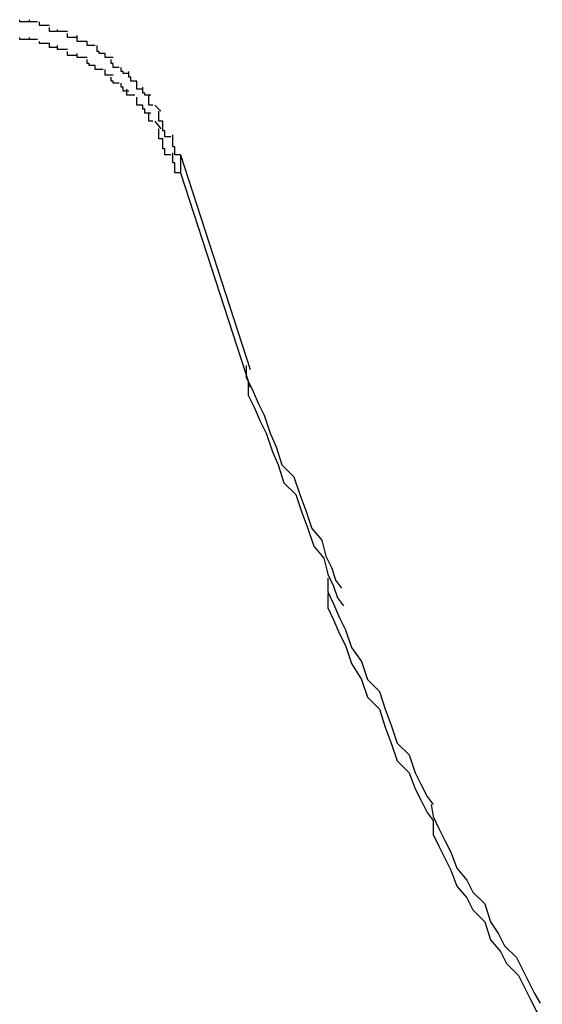
# Model space of a CAD drawing. Extents: x -70 to 70, y -26 to 26.
# Drawn here: x 4 to 4, y 10 to 10 of the extents above; entities that cross this region are included whole.
import ezdxf

# ---------------------------------------------------------------- set-up
doc = ezdxf.new("R2010")
doc.units = 0
doc.layers.get('0').update_dxf_attribs({"linetype": 'CONTINUOUS'})

msp = doc.modelspace()

# ---------------------------------------------------------------- linework, layer by layer
at = {"color": 0}
for points in [[(4.3407, 9.6001), (4.3407, 9.6001), (4.3404, 9.6001), (4.3404, 9.6001), (4.3404, 9.6001), (4.3404, 9.6001), (4.3404, 9.6001), (4.3404, 9.6001), (4.3404, 9.6001), (4.3404, 9.6001), (4.3402, 9.6001), (4.3402, 9.6001), (4.3402, 9.6001), (4.3402, 9.6001), (4.3402, 9.6001), (4.3402, 9.6001), (4.3402, 9.6001), (4.3402, 9.6002)], [(4.3407, 9.6001), (4.3407, 9.6001), (4.3404, 9.6001), (4.3404, 9.6001), (4.3404, 9.6001), (4.3404, 9.6001), (4.3404, 9.6001), (4.3404, 9.6001), (4.3404, 9.6001), (4.3404, 9.6001), (4.3402, 9.6001), (4.3402, 9.6001), (4.3402, 9.6001), (4.3402, 9.6001), (4.3402, 9.6001), (4.3402, 9.6001), (4.3402, 9.6001), (4.3402, 9.6002)], [(4.3411, 9.6001), (4.3411, 9.6001), (4.3409, 9.6001), (4.3409, 9.6001), (4.3409, 9.6001), (4.3409, 9.6001), (4.3409, 9.6001), (4.3409, 9.6001), (4.3409, 9.6001), (4.3409, 9.6001), (4.3407, 9.6001), (4.3407, 9.6001), (4.3407, 9.6001), (4.3407, 9.6001), (4.3407, 9.6001), (4.3407, 9.6001), (4.3407, 9.6001), (4.3407, 9.6002)], [(4.3411, 9.6001), (4.3411, 9.6001), (4.3409, 9.6001), (4.3409, 9.6001), (4.3409, 9.6001), (4.3409, 9.6001), (4.3409, 9.6001), (4.3409, 9.6001), (4.3409, 9.6001), (4.3409, 9.6001), (4.3407, 9.6001), (4.3407, 9.6001), (4.3407, 9.6001), (4.3407, 9.6001), (4.3407, 9.6001), (4.3407, 9.6001), (4.3407, 9.6001), (4.3407, 9.6002)], [(4.3417, 9.5999), (4.3417, 9.5999), (4.3414, 9.5999), (4.3414, 9.5999), (4.3414, 9.5999), (4.3414, 9.5999), (4.3414, 9.5999), (4.3414, 9.5999), (4.3414, 9.5999), (4.3414, 9.5999), (4.3412, 9.5999), (4.3412, 9.5999), (4.3412, 9.5999), (4.3412, 9.5999), (4.3412, 9.5999), (4.3412, 9.5999), (4.3412, 9.5999), (4.3412, 9.6001)], [(4.3417, 9.5999), (4.3417, 9.5999), (4.3414, 9.5999), (4.3414, 9.5999), (4.3414, 9.5999), (4.3414, 9.5999), (4.3414, 9.5999), (4.3414, 9.5999), (4.3414, 9.5999), (4.3414, 9.5999), (4.3412, 9.5999), (4.3412, 9.5999), (4.3412, 9.5999), (4.3412, 9.5999), (4.3412, 9.5999), (4.3412, 9.5999), (4.3412, 9.5999), (4.3412, 9.6001)], [(4.3421, 9.5996), (4.3421, 9.5996), (4.3418, 9.5996), (4.3418, 9.5996), (4.3418, 9.5996), (4.3418, 9.5996), (4.3418, 9.5996), (4.3418, 9.5996), (4.3418, 9.5996), (4.3418, 9.5996), (4.3417, 9.5996), (4.3417, 9.5996), (4.3417, 9.5996), (4.3417, 9.5996), (4.3417, 9.5996), (4.3417, 9.5996), (4.3417, 9.5996), (4.3417, 9.5998)], [(4.3421, 9.5996), (4.3421, 9.5996), (4.3418, 9.5996), (4.3418, 9.5996), (4.3418, 9.5996), (4.3418, 9.5996), (4.3418, 9.5996), (4.3418, 9.5996), (4.3418, 9.5996), (4.3418, 9.5996), (4.3417, 9.5996), (4.3417, 9.5996), (4.3417, 9.5996), (4.3417, 9.5996), (4.3417, 9.5996), (4.3417, 9.5996), (4.3417, 9.5996), (4.3417, 9.5998)], [(4.3426, 9.5996), (4.3426, 9.5996), (4.3423, 9.5996), (4.3423, 9.5996), (4.3423, 9.5996), (4.3423, 9.5996), (4.3423, 9.5996), (4.3423, 9.5996), (4.3423, 9.5996), (4.3423, 9.5996), (4.3421, 9.5996), (4.3421, 9.5996), (4.3421, 9.5996), (4.3421, 9.5996), (4.3421, 9.5996), (4.3421, 9.5996), (4.3421, 9.5996), (4.3421, 9.5997)], [(4.3426, 9.5996), (4.3426, 9.5996), (4.3423, 9.5996), (4.3423, 9.5996), (4.3423, 9.5996), (4.3423, 9.5996), (4.3423, 9.5996), (4.3423, 9.5996), (4.3423, 9.5996), (4.3423, 9.5996), (4.3421, 9.5996), (4.3421, 9.5996), (4.3421, 9.5996), (4.3421, 9.5996), (4.3421, 9.5996), (4.3421, 9.5996), (4.3421, 9.5996), (4.3421, 9.5997)], [(4.3431, 9.5993), (4.3431, 9.5993), (4.3428, 9.5993), (4.3428, 9.5993), (4.3428, 9.5993), (4.3428, 9.5993), (4.3428, 9.5993), (4.3428, 9.5993), (4.3428, 9.5993), (4.3428, 9.5993), (4.3426, 9.5993), (4.3426, 9.5993), (4.3426, 9.5993), (4.3426, 9.5993), (4.3426, 9.5993), (4.3426, 9.5993), (4.3426, 9.5993), (4.3426, 9.5995)], [(4.3431, 9.5993), (4.3431, 9.5993), (4.3428, 9.5993), (4.3428, 9.5993), (4.3428, 9.5993), (4.3428, 9.5993), (4.3428, 9.5993), (4.3428, 9.5993), (4.3428, 9.5993), (4.3428, 9.5993), (4.3426, 9.5993), (4.3426, 9.5993), (4.3426, 9.5993), (4.3426, 9.5993), (4.3426, 9.5993), (4.3426, 9.5993), (4.3426, 9.5993), (4.3426, 9.5995)], [(4.3436, 9.5991), (4.3436, 9.5991), (4.3433, 9.5991), (4.3433, 9.5991), (4.3433, 9.5991), (4.3433, 9.5991), (4.3433, 9.5991), (4.3433, 9.5991), (4.3433, 9.5991), (4.3433, 9.5991), (4.3431, 9.5991), (4.3431, 9.5991), (4.3431, 9.5991), (4.3431, 9.5991), (4.3431, 9.5991), (4.3431, 9.5991), (4.3431, 9.5991), (4.3431, 9.5994)], [(4.3436, 9.5991), (4.3436, 9.5991), (4.3433, 9.5991), (4.3433, 9.5991), (4.3433, 9.5991), (4.3433, 9.5991), (4.3433, 9.5991), (4.3433, 9.5991), (4.3433, 9.5991), (4.3433, 9.5991), (4.3431, 9.5991), (4.3431, 9.5991), (4.3431, 9.5991), (4.3431, 9.5991), (4.3431, 9.5991), (4.3431, 9.5991), (4.3431, 9.5991), (4.3431, 9.5994)], [(4.3407, 9.5992), (4.3407, 9.5992), (4.3404, 9.5992), (4.3404, 9.5992), (4.3404, 9.5992), (4.3404, 9.5992), (4.3404, 9.5992), (4.3404, 9.5992), (4.3404, 9.5992), (4.3404, 9.5992), (4.3402, 9.5992), (4.3402, 9.5992), (4.3402, 9.5992), (4.3402, 9.5992), (4.3402, 9.5992), (4.3402, 9.5992), (4.3402, 9.5992), (4.3402, 9.5993)], [(4.3407, 9.5992), (4.3407, 9.5992), (4.3404, 9.5992), (4.3404, 9.5992), (4.3404, 9.5992), (4.3404, 9.5992), (4.3404, 9.5992), (4.3404, 9.5992), (4.3404, 9.5992), (4.3404, 9.5992), (4.3402, 9.5992), (4.3402, 9.5992), (4.3402, 9.5992), (4.3402, 9.5992), (4.3402, 9.5992), (4.3402, 9.5992), (4.3402, 9.5992), (4.3402, 9.5993)], [(4.3411, 9.5992), (4.3411, 9.5992), (4.3409, 9.5992), (4.3409, 9.5992), (4.3409, 9.5992), (4.3409, 9.5992), (4.3409, 9.5992), (4.3409, 9.5992), (4.3409, 9.5992), (4.3409, 9.5992), (4.3407, 9.5992), (4.3407, 9.5992), (4.3407, 9.5992), (4.3407, 9.5992), (4.3407, 9.5992), (4.3407, 9.5992), (4.3407, 9.5992), (4.3407, 9.5993)], [(4.3411, 9.5992), (4.3411, 9.5992), (4.3409, 9.5992), (4.3409, 9.5992), (4.3409, 9.5992), (4.3409, 9.5992), (4.3409, 9.5992), (4.3409, 9.5992), (4.3409, 9.5992), (4.3409, 9.5992), (4.3407, 9.5992), (4.3407, 9.5992), (4.3407, 9.5992), (4.3407, 9.5992), (4.3407, 9.5992), (4.3407, 9.5992), (4.3407, 9.5992), (4.3407, 9.5993)], [(4.3417, 9.599), (4.3417, 9.599), (4.3414, 9.599), (4.3414, 9.599), (4.3414, 9.599), (4.3414, 9.599), (4.3414, 9.599), (4.3414, 9.599), (4.3414, 9.599), (4.3414, 9.599), (4.3412, 9.599), (4.3412, 9.599), (4.3412, 9.599), (4.3412, 9.599), (4.3412, 9.599), (4.3412, 9.599), (4.3412, 9.599), (4.3412, 9.5991)], [(4.3417, 9.599), (4.3417, 9.599), (4.3414, 9.599), (4.3414, 9.599), (4.3414, 9.599), (4.3414, 9.599), (4.3414, 9.599), (4.3414, 9.599), (4.3414, 9.599), (4.3414, 9.599), (4.3412, 9.599), (4.3412, 9.599), (4.3412, 9.599), (4.3412, 9.599), (4.3412, 9.599), (4.3412, 9.599), (4.3412, 9.599), (4.3412, 9.5991)], [(4.3421, 9.5988), (4.3421, 9.5988), (4.3418, 9.5988), (4.3418, 9.5988), (4.3418, 9.5988), (4.3418, 9.5988), (4.3418, 9.5988), (4.3418, 9.5988), (4.3418, 9.5988), (4.3418, 9.5988), (4.3417, 9.5988), (4.3417, 9.5988), (4.3417, 9.5988), (4.3417, 9.5988), (4.3417, 9.5988), (4.3417, 9.5988), (4.3417, 9.5988), (4.3417, 9.599)], [(4.3421, 9.5988), (4.3421, 9.5988), (4.3418, 9.5988), (4.3418, 9.5988), (4.3418, 9.5988), (4.3418, 9.5988), (4.3418, 9.5988), (4.3418, 9.5988), (4.3418, 9.5988), (4.3418, 9.5988), (4.3417, 9.5988), (4.3417, 9.5988), (4.3417, 9.5988), (4.3417, 9.5988), (4.3417, 9.5988), (4.3417, 9.5988), (4.3417, 9.5988), (4.3417, 9.599)], [(4.3426, 9.5987), (4.3426, 9.5987), (4.3423, 9.5987), (4.3423, 9.5987), (4.3423, 9.5987), (4.3423, 9.5987), (4.3423, 9.5987), (4.3423, 9.5987), (4.3423, 9.5987), (4.3423, 9.5987), (4.3421, 9.5987), (4.3421, 9.5987), (4.3421, 9.5987), (4.3421, 9.5987), (4.3421, 9.5987), (4.3421, 9.5987), (4.3421, 9.5987), (4.3421, 9.5989)], [(4.3426, 9.5987), (4.3426, 9.5987), (4.3423, 9.5987), (4.3423, 9.5987), (4.3423, 9.5987), (4.3423, 9.5987), (4.3423, 9.5987), (4.3423, 9.5987), (4.3423, 9.5987), (4.3423, 9.5987), (4.3421, 9.5987), (4.3421, 9.5987), (4.3421, 9.5987), (4.3421, 9.5987), (4.3421, 9.5987), (4.3421, 9.5987), (4.3421, 9.5987), (4.3421, 9.5989)], [(4.344, 9.5989), (4.344, 9.5989), (4.3437, 9.5989), (4.3437, 9.5989), (4.3437, 9.5989), (4.3437, 9.5989), (4.3437, 9.5989), (4.3437, 9.5989), (4.3437, 9.5989), (4.3437, 9.5989), (4.3436, 9.5989), (4.3436, 9.5989), (4.3436, 9.5989), (4.3436, 9.5989), (4.3436, 9.5989), (4.3436, 9.5989), (4.3436, 9.5989), (4.3436, 9.5991)], [(4.344, 9.5989), (4.344, 9.5989), (4.3437, 9.5989), (4.3437, 9.5989), (4.3437, 9.5989), (4.3437, 9.5989), (4.3437, 9.5989), (4.3437, 9.5989), (4.3437, 9.5989), (4.3437, 9.5989), (4.3436, 9.5989), (4.3436, 9.5989), (4.3436, 9.5989), (4.3436, 9.5989), (4.3436, 9.5989), (4.3436, 9.5989), (4.3436, 9.5989), (4.3436, 9.5991)], [(4.3445, 9.5985), (4.3445, 9.5985), (4.3442, 9.5985), (4.3442, 9.5985), (4.3442, 9.5985), (4.3442, 9.5985), (4.3442, 9.5985), (4.3442, 9.5985), (4.3442, 9.5985), (4.3442, 9.5986), (4.3441, 9.5986), (4.3441, 9.5986), (4.3441, 9.5986), (4.3441, 9.5986), (4.3441, 9.5986), (4.3441, 9.5986), (4.3441, 9.5986), (4.3441, 9.5989)], [(4.3445, 9.5985), (4.3445, 9.5985), (4.3442, 9.5985), (4.3442, 9.5985), (4.3442, 9.5985), (4.3442, 9.5985), (4.3442, 9.5985), (4.3442, 9.5985), (4.3442, 9.5985), (4.3442, 9.5986), (4.3441, 9.5986), (4.3441, 9.5986), (4.3441, 9.5986), (4.3441, 9.5986), (4.3441, 9.5986), (4.3441, 9.5986), (4.3441, 9.5986), (4.3441, 9.5989)], [(4.3431, 9.5984), (4.3431, 9.5984), (4.3428, 9.5984), (4.3428, 9.5984), (4.3428, 9.5984), (4.3428, 9.5984), (4.3428, 9.5984), (4.3428, 9.5984), (4.3428, 9.5984), (4.3428, 9.5984), (4.3426, 9.5984), (4.3426, 9.5984), (4.3426, 9.5984), (4.3426, 9.5984), (4.3426, 9.5984), (4.3426, 9.5984), (4.3426, 9.5984), (4.3426, 9.5986)], [(4.3431, 9.5984), (4.3431, 9.5984), (4.3428, 9.5984), (4.3428, 9.5984), (4.3428, 9.5984), (4.3428, 9.5984), (4.3428, 9.5984), (4.3428, 9.5984), (4.3428, 9.5984), (4.3428, 9.5984), (4.3426, 9.5984), (4.3426, 9.5984), (4.3426, 9.5984), (4.3426, 9.5984), (4.3426, 9.5984), (4.3426, 9.5984), (4.3426, 9.5984), (4.3426, 9.5986)], [(4.3436, 9.5983), (4.3436, 9.5983), (4.3433, 9.5983), (4.3433, 9.5983), (4.3433, 9.5983), (4.3433, 9.5983), (4.3433, 9.5983), (4.3433, 9.5983), (4.3433, 9.5983), (4.3433, 9.5983), (4.3431, 9.5983), (4.3431, 9.5983), (4.3431, 9.5983), (4.3431, 9.5983), (4.3431, 9.5983), (4.3431, 9.5983), (4.3431, 9.5983), (4.3431, 9.5985)], [(4.3436, 9.5983), (4.3436, 9.5983), (4.3433, 9.5983), (4.3433, 9.5983), (4.3433, 9.5983), (4.3433, 9.5983), (4.3433, 9.5983), (4.3433, 9.5983), (4.3433, 9.5983), (4.3433, 9.5983), (4.3431, 9.5983), (4.3431, 9.5983), (4.3431, 9.5983), (4.3431, 9.5983), (4.3431, 9.5983), (4.3431, 9.5983), (4.3431, 9.5983), (4.3431, 9.5985)], [(4.3449, 9.5983), (4.3449, 9.5983), (4.3446, 9.5983), (4.3446, 9.5983), (4.3446, 9.5983), (4.3446, 9.5983), (4.3446, 9.5983), (4.3446, 9.5983), (4.3446, 9.5983), (4.3446, 9.5983), (4.3445, 9.5983), (4.3445, 9.5983), (4.3445, 9.5983), (4.3445, 9.5983), (4.3445, 9.5983), (4.3445, 9.5983), (4.3445, 9.5983), (4.3445, 9.5985)], [(4.3449, 9.5983), (4.3449, 9.5983), (4.3446, 9.5983), (4.3446, 9.5983), (4.3446, 9.5983), (4.3446, 9.5983), (4.3446, 9.5983), (4.3446, 9.5983), (4.3446, 9.5983), (4.3446, 9.5983), (4.3445, 9.5983), (4.3445, 9.5983), (4.3445, 9.5983), (4.3445, 9.5983), (4.3445, 9.5983), (4.3445, 9.5983), (4.3445, 9.5983), (4.3445, 9.5985)], [(4.344, 9.5979), (4.344, 9.5979), (4.3437, 9.5979), (4.3437, 9.5979), (4.3437, 9.5979), (4.3437, 9.5979), (4.3437, 9.5979), (4.3437, 9.5979), (4.3437, 9.5979), (4.3437, 9.598), (4.3436, 9.598), (4.3436, 9.598), (4.3436, 9.598), (4.3436, 9.598), (4.3436, 9.598), (4.3436, 9.598), (4.3436, 9.598), (4.3436, 9.5982)], [(4.344, 9.5979), (4.344, 9.5979), (4.3437, 9.5979), (4.3437, 9.5979), (4.3437, 9.5979), (4.3437, 9.5979), (4.3437, 9.5979), (4.3437, 9.5979), (4.3437, 9.5979), (4.3437, 9.598), (4.3436, 9.598), (4.3436, 9.598), (4.3436, 9.598), (4.3436, 9.598), (4.3436, 9.598), (4.3436, 9.598), (4.3436, 9.598), (4.3436, 9.5982)], [(4.3444, 9.5977), (4.3444, 9.5977), (4.3441, 9.5977), (4.3441, 9.5977), (4.3441, 9.5977), (4.3441, 9.5977), (4.3441, 9.5977), (4.3441, 9.5977), (4.3441, 9.5977), (4.3441, 9.5977), (4.344, 9.5977), (4.344, 9.5977), (4.344, 9.5977), (4.344, 9.5977), (4.344, 9.5977), (4.344, 9.5977), (4.344, 9.5977), (4.344, 9.5979)], [(4.3444, 9.5977), (4.3444, 9.5977), (4.3441, 9.5977), (4.3441, 9.5977), (4.3441, 9.5977), (4.3441, 9.5977), (4.3441, 9.5977), (4.3441, 9.5977), (4.3441, 9.5977), (4.3441, 9.5977), (4.344, 9.5977), (4.344, 9.5977), (4.344, 9.5977), (4.344, 9.5977), (4.344, 9.5977), (4.344, 9.5977), (4.344, 9.5977), (4.344, 9.5979)], [(4.3452, 9.5978), (4.3452, 9.5978), (4.3449, 9.5978), (4.3449, 9.5978), (4.3449, 9.5978), (4.3449, 9.5978), (4.3449, 9.5978), (4.3449, 9.5978), (4.3449, 9.5978), (4.3449, 9.598), (4.3448, 9.598), (4.3448, 9.598), (4.3448, 9.598), (4.3448, 9.598), (4.3448, 9.598), (4.3448, 9.598), (4.3448, 9.598), (4.3448, 9.5982)], [(4.3452, 9.5978), (4.3452, 9.5978), (4.3449, 9.5978), (4.3449, 9.5978), (4.3449, 9.5978), (4.3449, 9.5978), (4.3449, 9.5978), (4.3449, 9.5978), (4.3449, 9.5978), (4.3449, 9.598), (4.3448, 9.598), (4.3448, 9.598), (4.3448, 9.598), (4.3448, 9.598), (4.3448, 9.598), (4.3448, 9.598), (4.3448, 9.598), (4.3448, 9.5982)], [(4.3449, 9.5974), (4.3449, 9.5974), (4.3446, 9.5974), (4.3446, 9.5974), (4.3446, 9.5974), (4.3446, 9.5974), (4.3446, 9.5974), (4.3446, 9.5974), (4.3446, 9.5974), (4.3446, 9.5974), (4.3445, 9.5974), (4.3445, 9.5974), (4.3445, 9.5974), (4.3445, 9.5974), (4.3445, 9.5974), (4.3445, 9.5974), (4.3445, 9.5974), (4.3445, 9.5977)], [(4.3449, 9.5974), (4.3449, 9.5974), (4.3446, 9.5974), (4.3446, 9.5974), (4.3446, 9.5974), (4.3446, 9.5974), (4.3446, 9.5974), (4.3446, 9.5974), (4.3446, 9.5974), (4.3446, 9.5974), (4.3445, 9.5974), (4.3445, 9.5974), (4.3445, 9.5974), (4.3445, 9.5974), (4.3445, 9.5974), (4.3445, 9.5974), (4.3445, 9.5974), (4.3445, 9.5977)], [(4.3457, 9.5975), (4.3457, 9.5975), (4.3454, 9.5975), (4.3454, 9.5975), (4.3454, 9.5975), (4.3454, 9.5975), (4.3454, 9.5975), (4.3454, 9.5975), (4.3454, 9.5975), (4.3454, 9.5976), (4.3453, 9.5976), (4.3453, 9.5976), (4.3453, 9.5976), (4.3453, 9.5976), (4.3453, 9.5976), (4.3453, 9.5976), (4.3453, 9.5976), (4.3453, 9.5978)], [(4.3457, 9.5975), (4.3457, 9.5975), (4.3454, 9.5975), (4.3454, 9.5975), (4.3454, 9.5975), (4.3454, 9.5975), (4.3454, 9.5975), (4.3454, 9.5975), (4.3454, 9.5975), (4.3454, 9.5976), (4.3453, 9.5976), (4.3453, 9.5976), (4.3453, 9.5976), (4.3453, 9.5976), (4.3453, 9.5976), (4.3453, 9.5976), (4.3453, 9.5976), (4.3453, 9.5978)], [(4.3461, 9.5971), (4.3461, 9.5971), (4.3458, 9.5971), (4.3458, 9.5971), (4.3458, 9.5971), (4.3458, 9.5971), (4.3458, 9.5971), (4.3458, 9.5971), (4.3458, 9.5971), (4.3458, 9.5973), (4.3457, 9.5973), (4.3457, 9.5973), (4.3457, 9.5973), (4.3457, 9.5973), (4.3457, 9.5973), (4.3457, 9.5973), (4.3457, 9.5973), (4.3457, 9.5976)], [(4.3461, 9.5971), (4.3461, 9.5971), (4.3458, 9.5971), (4.3458, 9.5971), (4.3458, 9.5971), (4.3458, 9.5971), (4.3458, 9.5971), (4.3458, 9.5971), (4.3458, 9.5971), (4.3458, 9.5973), (4.3457, 9.5973), (4.3457, 9.5973), (4.3457, 9.5973), (4.3457, 9.5973), (4.3457, 9.5973), (4.3457, 9.5973), (4.3457, 9.5973), (4.3457, 9.5976)], [(4.3452, 9.597), (4.3452, 9.597), (4.3449, 9.597), (4.3449, 9.597), (4.3449, 9.597), (4.3449, 9.597), (4.3449, 9.597), (4.3449, 9.597), (4.3449, 9.597), (4.3449, 9.5971), (4.3448, 9.5971), (4.3448, 9.5971), (4.3448, 9.5971), (4.3448, 9.5971), (4.3448, 9.5971), (4.3448, 9.5971), (4.3448, 9.5971), (4.3448, 9.5973)], [(4.3452, 9.597), (4.3452, 9.597), (4.3449, 9.597), (4.3449, 9.597), (4.3449, 9.597), (4.3449, 9.597), (4.3449, 9.597), (4.3449, 9.597), (4.3449, 9.597), (4.3449, 9.5971), (4.3448, 9.5971), (4.3448, 9.5971), (4.3448, 9.5971), (4.3448, 9.5971), (4.3448, 9.5971), (4.3448, 9.5971), (4.3448, 9.5971), (4.3448, 9.5973)], [(4.3457, 9.5966), (4.3457, 9.5966), (4.3454, 9.5966), (4.3454, 9.5966), (4.3454, 9.5966), (4.3454, 9.5966), (4.3454, 9.5966), (4.3454, 9.5966), (4.3454, 9.5966), (4.3454, 9.5968), (4.3453, 9.5968), (4.3453, 9.5968), (4.3453, 9.5968), (4.3453, 9.5968), (4.3453, 9.5968), (4.3453, 9.5968), (4.3453, 9.5968), (4.3453, 9.597)], [(4.3457, 9.5966), (4.3457, 9.5966), (4.3454, 9.5966), (4.3454, 9.5966), (4.3454, 9.5966), (4.3454, 9.5966), (4.3454, 9.5966), (4.3454, 9.5966), (4.3454, 9.5966), (4.3454, 9.5968), (4.3453, 9.5968), (4.3453, 9.5968), (4.3453, 9.5968), (4.3453, 9.5968), (4.3453, 9.5968), (4.3453, 9.5968), (4.3453, 9.5968), (4.3453, 9.597)], [(4.3464, 9.5967), (4.3464, 9.5967), (4.3461, 9.5967), (4.3461, 9.5967), (4.3461, 9.5967), (4.3461, 9.5967), (4.3461, 9.5967), (4.3461, 9.5967), (4.3461, 9.5967), (4.3461, 9.5969), (4.3461, 9.5969), (4.3461, 9.5969), (4.3461, 9.5969), (4.3461, 9.5969), (4.3461, 9.5969), (4.3461, 9.5969), (4.3461, 9.5969), (4.3461, 9.5971)], [(4.3464, 9.5967), (4.3464, 9.5967), (4.3461, 9.5967), (4.3461, 9.5967), (4.3461, 9.5967), (4.3461, 9.5967), (4.3461, 9.5967), (4.3461, 9.5967), (4.3461, 9.5967), (4.3461, 9.5969), (4.3461, 9.5969), (4.3461, 9.5969), (4.3461, 9.5969), (4.3461, 9.5969), (4.3461, 9.5969), (4.3461, 9.5969), (4.3461, 9.5969), (4.3461, 9.5971)], [(4.346, 9.5964), (4.346, 9.5964), (4.3457, 9.5964), (4.3457, 9.5964), (4.3457, 9.5964), (4.3457, 9.5964), (4.3457, 9.5964), (4.3457, 9.5964), (4.3457, 9.5964), (4.3457, 9.5964), (4.3456, 9.5964), (4.3456, 9.5964), (4.3456, 9.5964), (4.3456, 9.5964), (4.3456, 9.5964), (4.3456, 9.5964), (4.3456, 9.5964), (4.3456, 9.5967)], [(4.346, 9.5964), (4.346, 9.5964), (4.3457, 9.5964), (4.3457, 9.5964), (4.3457, 9.5964), (4.3457, 9.5964), (4.3457, 9.5964), (4.3457, 9.5964), (4.3457, 9.5964), (4.3457, 9.5964), (4.3456, 9.5964), (4.3456, 9.5964), (4.3456, 9.5964), (4.3456, 9.5964), (4.3456, 9.5964), (4.3456, 9.5964), (4.3456, 9.5964), (4.3456, 9.5967)], [(4.3468, 9.5964), (4.3468, 9.5964), (4.3465, 9.5964), (4.3465, 9.5964), (4.3465, 9.5964), (4.3465, 9.5964), (4.3465, 9.5964), (4.3465, 9.5964), (4.3465, 9.5964), (4.3465, 9.5965), (4.3464, 9.5965), (4.3464, 9.5965), (4.3464, 9.5965), (4.3464, 9.5965), (4.3464, 9.5965), (4.3464, 9.5965), (4.3464, 9.5965), (4.3464, 9.5968)], [(4.3468, 9.5964), (4.3468, 9.5964), (4.3465, 9.5964), (4.3465, 9.5964), (4.3465, 9.5964), (4.3465, 9.5964), (4.3465, 9.5964), (4.3465, 9.5964), (4.3465, 9.5964), (4.3465, 9.5965), (4.3464, 9.5965), (4.3464, 9.5965), (4.3464, 9.5965), (4.3464, 9.5965), (4.3464, 9.5965), (4.3464, 9.5965), (4.3464, 9.5965), (4.3464, 9.5968)], [(4.3469, 9.5959), (4.3469, 9.5959), (4.3467, 9.5959), (4.3467, 9.5959), (4.3467, 9.5959), (4.3467, 9.5959), (4.3467, 9.5959), (4.3467, 9.5959), (4.3467, 9.5959), (4.3467, 9.5961), (4.3467, 9.5961), (4.3467, 9.5961), (4.3467, 9.5961), (4.3467, 9.5961), (4.3467, 9.5961), (4.3467, 9.5961), (4.3467, 9.5961), (4.3467, 9.5964)], [(4.3469, 9.5959), (4.3469, 9.5959), (4.3467, 9.5959), (4.3467, 9.5959), (4.3467, 9.5959), (4.3467, 9.5959), (4.3467, 9.5959), (4.3467, 9.5959), (4.3467, 9.5959), (4.3467, 9.5961), (4.3467, 9.5961), (4.3467, 9.5961), (4.3467, 9.5961), (4.3467, 9.5961), (4.3467, 9.5961), (4.3467, 9.5961), (4.3467, 9.5961), (4.3467, 9.5964)], [(4.3464, 9.5959), (4.3464, 9.5959), (4.3461, 9.5959), (4.3461, 9.5959), (4.3461, 9.5959), (4.3461, 9.5959), (4.3461, 9.5959), (4.3461, 9.5959), (4.3461, 9.5959), (4.3461, 9.596), (4.3461, 9.596), (4.3461, 9.596), (4.3461, 9.596), (4.3461, 9.596), (4.3461, 9.596), (4.3461, 9.596), (4.3461, 9.596), (4.3461, 9.5963)], [(4.3464, 9.5959), (4.3464, 9.5959), (4.3461, 9.5959), (4.3461, 9.5959), (4.3461, 9.5959), (4.3461, 9.5959), (4.3461, 9.5959), (4.3461, 9.5959), (4.3461, 9.5959), (4.3461, 9.596), (4.3461, 9.596), (4.3461, 9.596), (4.3461, 9.596), (4.3461, 9.596), (4.3461, 9.596), (4.3461, 9.596), (4.3461, 9.596), (4.3461, 9.5963)], [(4.3468, 9.5955), (4.3468, 9.5955), (4.3465, 9.5955), (4.3465, 9.5955), (4.3465, 9.5955), (4.3465, 9.5955), (4.3465, 9.5955), (4.3465, 9.5955), (4.3465, 9.5955), (4.3465, 9.5957), (4.3464, 9.5957), (4.3464, 9.5957), (4.3464, 9.5957), (4.3464, 9.5957), (4.3464, 9.5957), (4.3464, 9.5957), (4.3464, 9.5957), (4.3464, 9.5959)], [(4.3468, 9.5955), (4.3468, 9.5955), (4.3465, 9.5955), (4.3465, 9.5955), (4.3465, 9.5955), (4.3465, 9.5955), (4.3465, 9.5955), (4.3465, 9.5955), (4.3465, 9.5955), (4.3465, 9.5957), (4.3464, 9.5957), (4.3464, 9.5957), (4.3464, 9.5957), (4.3464, 9.5957), (4.3464, 9.5957), (4.3464, 9.5957), (4.3464, 9.5957), (4.3464, 9.5959)], [(4.347, 9.5959), (4.3473, 9.5956)], [(4.3469, 9.5951), (4.3469, 9.5951), (4.3467, 9.5951), (4.3467, 9.5951), (4.3467, 9.5951), (4.3467, 9.5951), (4.3467, 9.5951), (4.3467, 9.5951), (4.3467, 9.5951), (4.3467, 9.5952), (4.3467, 9.5952), (4.3467, 9.5952), (4.3467, 9.5952), (4.3467, 9.5952), (4.3467, 9.5952), (4.3467, 9.5952), (4.3467, 9.5952), (4.3467, 9.5955)], [(4.3469, 9.5951), (4.3469, 9.5951), (4.3467, 9.5951), (4.3467, 9.5951), (4.3467, 9.5951), (4.3467, 9.5951), (4.3467, 9.5951), (4.3467, 9.5951), (4.3467, 9.5951), (4.3467, 9.5952), (4.3467, 9.5952), (4.3467, 9.5952), (4.3467, 9.5952), (4.3467, 9.5952), (4.3467, 9.5952), (4.3467, 9.5952), (4.3467, 9.5952), (4.3467, 9.5955)], [(4.3474, 9.5951), (4.3474, 9.5951), (4.3472, 9.5951), (4.3472, 9.5951), (4.3472, 9.5951), (4.3472, 9.5951), (4.3472, 9.5951), (4.3472, 9.5951), (4.3472, 9.5951), (4.3472, 9.5953), (4.3472, 9.5953), (4.3472, 9.5953), (4.3472, 9.5953), (4.3472, 9.5953), (4.3472, 9.5953), (4.3472, 9.5953), (4.3472, 9.5953), (4.3472, 9.5956)], [(4.3474, 9.5951), (4.3474, 9.5951), (4.3472, 9.5951), (4.3472, 9.5951), (4.3472, 9.5951), (4.3472, 9.5951), (4.3472, 9.5951), (4.3472, 9.5951), (4.3472, 9.5951), (4.3472, 9.5953), (4.3472, 9.5953), (4.3472, 9.5953), (4.3472, 9.5953), (4.3472, 9.5953), (4.3472, 9.5953), (4.3472, 9.5953), (4.3472, 9.5953), (4.3472, 9.5956)], [(4.347, 9.5951), (4.3473, 9.5947)], [(4.3478, 9.5943), (4.3478, 9.5943), (4.3475, 9.5943), (4.3475, 9.5943), (4.3475, 9.5943), (4.3475, 9.5943), (4.3475, 9.5943), (4.3475, 9.5943), (4.3475, 9.5943), (4.3475, 9.5946), (4.3474, 9.5946), (4.3474, 9.5946), (4.3474, 9.5946), (4.3474, 9.5948), (4.3474, 9.5948), (4.3474, 9.5948), (4.3474, 9.5948), (4.3474, 9.5951)], [(4.3478, 9.5943), (4.3478, 9.5943), (4.3475, 9.5943), (4.3475, 9.5943), (4.3475, 9.5943), (4.3475, 9.5943), (4.3475, 9.5943), (4.3475, 9.5943), (4.3475, 9.5943), (4.3475, 9.5946), (4.3474, 9.5946), (4.3474, 9.5946), (4.3474, 9.5946), (4.3474, 9.5948), (4.3474, 9.5948), (4.3474, 9.5948), (4.3474, 9.5948), (4.3474, 9.5951)], [(4.3474, 9.5942), (4.3474, 9.5942), (4.3472, 9.5942), (4.3472, 9.5942), (4.3472, 9.5942), (4.3472, 9.5942), (4.3472, 9.5942), (4.3472, 9.5942), (4.3472, 9.5942), (4.3472, 9.5944), (4.3472, 9.5944), (4.3472, 9.5944), (4.3472, 9.5944), (4.3472, 9.5944), (4.3472, 9.5944), (4.3472, 9.5944), (4.3472, 9.5944), (4.3472, 9.5947)], [(4.3474, 9.5942), (4.3474, 9.5942), (4.3472, 9.5942), (4.3472, 9.5942), (4.3472, 9.5942), (4.3472, 9.5942), (4.3472, 9.5942), (4.3472, 9.5942), (4.3472, 9.5942), (4.3472, 9.5944), (4.3472, 9.5944), (4.3472, 9.5944), (4.3472, 9.5944), (4.3472, 9.5944), (4.3472, 9.5944), (4.3472, 9.5944), (4.3472, 9.5944), (4.3472, 9.5947)], [(4.3483, 9.5934), (4.3483, 9.5934), (4.348, 9.5934), (4.348, 9.5934), (4.348, 9.5934), (4.348, 9.5935), (4.348, 9.5935), (4.348, 9.5935), (4.348, 9.5935), (4.348, 9.5938), (4.3479, 9.5938), (4.3479, 9.5938), (4.3479, 9.5938), (4.3479, 9.5941), (4.3479, 9.5941), (4.3479, 9.5941), (4.3479, 9.5941), (4.3479, 9.5944)], [(4.3483, 9.5934), (4.3483, 9.5934), (4.348, 9.5934), (4.348, 9.5934), (4.348, 9.5934), (4.348, 9.5935), (4.348, 9.5935), (4.348, 9.5935), (4.348, 9.5935), (4.348, 9.5938), (4.3479, 9.5938), (4.3479, 9.5938), (4.3479, 9.5938), (4.3479, 9.5941), (4.3479, 9.5941), (4.3479, 9.5941), (4.3479, 9.5941), (4.3479, 9.5944)], [(4.3478, 9.5934), (4.3478, 9.5934), (4.3475, 9.5934), (4.3475, 9.5934), (4.3475, 9.5934), (4.3475, 9.5934), (4.3475, 9.5934), (4.3475, 9.5934), (4.3475, 9.5934), (4.3475, 9.5937), (4.3474, 9.5937), (4.3474, 9.5937), (4.3474, 9.5937), (4.3474, 9.5939), (4.3474, 9.5939), (4.3474, 9.5939), (4.3474, 9.5939), (4.3474, 9.5942)], [(4.3478, 9.5934), (4.3478, 9.5934), (4.3475, 9.5934), (4.3475, 9.5934), (4.3475, 9.5934), (4.3475, 9.5934), (4.3475, 9.5934), (4.3475, 9.5934), (4.3475, 9.5934), (4.3475, 9.5937), (4.3474, 9.5937), (4.3474, 9.5937), (4.3474, 9.5937), (4.3474, 9.5939), (4.3474, 9.5939), (4.3474, 9.5939), (4.3474, 9.5939), (4.3474, 9.5942)], [(4.3483, 9.5925), (4.3483, 9.5925), (4.348, 9.5925), (4.348, 9.5925), (4.348, 9.5925), (4.348, 9.5927), (4.348, 9.5927), (4.348, 9.5927), (4.348, 9.5927), (4.348, 9.593), (4.3479, 9.593), (4.3479, 9.593), (4.3479, 9.593), (4.3479, 9.5932), (4.3479, 9.5932), (4.3479, 9.5932), (4.3479, 9.5932), (4.3479, 9.5935)], [(4.3483, 9.5925), (4.3483, 9.5925), (4.348, 9.5925), (4.348, 9.5925), (4.348, 9.5925), (4.348, 9.5927), (4.348, 9.5927), (4.348, 9.5927), (4.348, 9.5927), (4.348, 9.593), (4.3479, 9.593), (4.3479, 9.593), (4.3479, 9.593), (4.3479, 9.5932), (4.3479, 9.5932), (4.3479, 9.5932), (4.3479, 9.5932), (4.3479, 9.5935)], [(4.3483, 9.5934), (4.3483, 9.5925)], [(4.3483, 9.5934), (4.3518, 9.5826)], [(4.3483, 9.5925), (4.3518, 9.5817)], [(4.3516, 9.5828), (4.3516, 9.5828), (4.3516, 9.5822), (4.3519, 9.5816), (4.3522, 9.5809), (4.3525, 9.5803), (4.3528, 9.5794), (4.3531, 9.5787), (4.3534, 9.5778), (4.354, 9.5772), (4.3543, 9.5763), (4.3546, 9.5755), (4.3549, 9.5746), (4.3554, 9.574), (4.3556, 9.5732), (4.3559, 9.5726), (4.3561, 9.572), (4.3564, 9.5716)], [(4.3516, 9.5828), (4.3516, 9.5828), (4.3516, 9.5822), (4.3519, 9.5816), (4.3522, 9.5809), (4.3525, 9.5803), (4.3528, 9.5794), (4.3531, 9.5787), (4.3534, 9.5778), (4.354, 9.5772), (4.3543, 9.5763), (4.3546, 9.5755), (4.3549, 9.5746), (4.3554, 9.574), (4.3556, 9.5732), (4.3559, 9.5726), (4.3561, 9.572), (4.3564, 9.5716)], [(4.3517, 9.582), (4.3517, 9.582), (4.3517, 9.5813), (4.352, 9.5807), (4.3523, 9.58), (4.3526, 9.5794), (4.3529, 9.5785), (4.3532, 9.5778), (4.3535, 9.5769), (4.3541, 9.5763), (4.3544, 9.5754), (4.3547, 9.5746), (4.355, 9.5737), (4.3555, 9.5731), (4.3557, 9.5723), (4.356, 9.5717), (4.3562, 9.5711), (4.3565, 9.5707)], [(4.3517, 9.582), (4.3517, 9.582), (4.3517, 9.5813), (4.352, 9.5807), (4.3523, 9.58), (4.3526, 9.5794), (4.3529, 9.5785), (4.3532, 9.5778), (4.3535, 9.5769), (4.3541, 9.5763), (4.3544, 9.5754), (4.3547, 9.5746), (4.355, 9.5737), (4.3555, 9.5731), (4.3557, 9.5723), (4.356, 9.5717), (4.3562, 9.5711), (4.3565, 9.5707)], [(4.3557, 9.5721), (4.3557, 9.5721), (4.3557, 9.5714), (4.356, 9.5708), (4.3563, 9.5701), (4.3566, 9.5695), (4.3569, 9.5686), (4.3574, 9.5679), (4.3577, 9.567), (4.3583, 9.5664), (4.3586, 9.5655), (4.3589, 9.5647), (4.3592, 9.5638), (4.3598, 9.5632), (4.3601, 9.5623), (4.3604, 9.5617), (4.3607, 9.5611), (4.361, 9.5607)], [(4.3557, 9.5721), (4.3557, 9.5721), (4.3557, 9.5714), (4.356, 9.5708), (4.3563, 9.5701), (4.3566, 9.5695), (4.3569, 9.5686), (4.3574, 9.5679), (4.3577, 9.567), (4.3583, 9.5664), (4.3586, 9.5655), (4.3589, 9.5647), (4.3592, 9.5638), (4.3598, 9.5632), (4.3601, 9.5623), (4.3604, 9.5617), (4.3607, 9.5611), (4.361, 9.5607)], [(4.3557, 9.5713), (4.3557, 9.5713), (4.3557, 9.5706), (4.356, 9.57), (4.3563, 9.5693), (4.3566, 9.5687), (4.3569, 9.5678), (4.3574, 9.567), (4.3577, 9.5661), (4.3583, 9.5655), (4.3586, 9.5646), (4.3589, 9.5638), (4.3592, 9.5629), (4.3598, 9.5623), (4.3601, 9.5615), (4.3604, 9.5609), (4.3607, 9.5603), (4.361, 9.5599)], [(4.3557, 9.5713), (4.3557, 9.5713), (4.3557, 9.5706), (4.356, 9.57), (4.3563, 9.5693), (4.3566, 9.5687), (4.3569, 9.5678), (4.3574, 9.567), (4.3577, 9.5661), (4.3583, 9.5655), (4.3586, 9.5646), (4.3589, 9.5638), (4.3592, 9.5629), (4.3598, 9.5623), (4.3601, 9.5615), (4.3604, 9.5609), (4.3607, 9.5603), (4.361, 9.5599)], [(4.3609, 9.5607), (4.3609, 9.5607), (4.361, 9.5601), (4.3613, 9.5595), (4.3616, 9.5589), (4.3619, 9.5583), (4.3622, 9.5575), (4.3627, 9.5569), (4.363, 9.5563), (4.3636, 9.5557), (4.3639, 9.5548), (4.3643, 9.5542), (4.3646, 9.5536), (4.3652, 9.553), (4.3655, 9.5524), (4.3658, 9.5518), (4.3661, 9.5512), (4.3664, 9.5507)], [(4.3609, 9.5607), (4.3609, 9.5607), (4.361, 9.5601), (4.3613, 9.5595), (4.3616, 9.5589), (4.3619, 9.5583), (4.3622, 9.5575), (4.3627, 9.5569), (4.363, 9.5563), (4.3636, 9.5557), (4.3639, 9.5548), (4.3643, 9.5542), (4.3646, 9.5536), (4.3652, 9.553), (4.3655, 9.5524), (4.3658, 9.5518), (4.3661, 9.5512), (4.3664, 9.5507)], [(4.361, 9.5599), (4.361, 9.5599), (4.361, 9.5592), (4.3613, 9.5586), (4.3616, 9.558), (4.3619, 9.5574), (4.3622, 9.5566), (4.3627, 9.556), (4.363, 9.5554), (4.3636, 9.5548), (4.3639, 9.5539), (4.3644, 9.5533), (4.3647, 9.5527), (4.3653, 9.5521), (4.3656, 9.5515), (4.3659, 9.5509), (4.3662, 9.5503), (4.3665, 9.5499)], [(4.361, 9.5599), (4.361, 9.5599), (4.361, 9.5592), (4.3613, 9.5586), (4.3616, 9.558), (4.3619, 9.5574), (4.3622, 9.5566), (4.3627, 9.556), (4.363, 9.5554), (4.3636, 9.5548), (4.3639, 9.5539), (4.3644, 9.5533), (4.3647, 9.5527), (4.3653, 9.5521), (4.3656, 9.5515), (4.3659, 9.5509), (4.3662, 9.5503), (4.3665, 9.5499)]]:
    msp.add_lwpolyline(points, dxfattribs=at)

doc.saveas('drawing.dxf')
